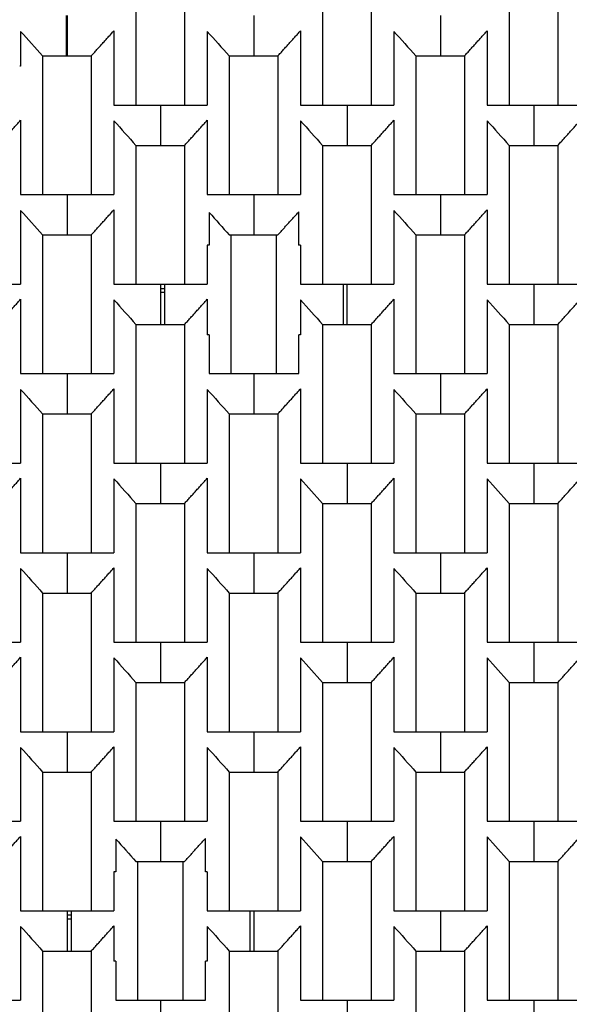
# Model space of a CAD drawing. Units: inches. Extents: x 2543 to 2903, y -306 to -27.
# Drawn here: x 2605 to 2626, y -202 to -164 of the extents above; entities that cross this region are included whole.
import ezdxf

# ---------------------------------------------------------------- set-up
doc = ezdxf.new("R2010")
doc.units = ezdxf.units.IN
doc.header["$MEASUREMENT"] = 0
doc.layers.add('Make2D$Visible$Curves', color=7, linetype='Continuous', true_color=0x000000)

msp = doc.modelspace()

# ---------------------------------------------------------------- linework, layer by layer
at = {"layer": 'Make2D$Visible$Curves', "color": 18, "lineweight": -3, "true_color": 0x000000}
for points, degree in [([(2609.721, -162.25), (2609.721, -164.922), (2609.721, -167.595)], 2), ([(2611.595, -162.25), (2611.595, -164.922), (2611.595, -167.595)], 2), ([(2616.916, -162.25), (2616.916, -164.922), (2616.916, -167.595)], 2), ([(2618.791, -162.25), (2618.791, -164.922), (2618.791, -167.595)], 2), ([(2624.111, -162.25), (2624.111, -164.922), (2624.111, -167.595)], 2), ([(2625.986, -162.25), (2625.986, -164.922), (2625.986, -167.595)], 2), ([(2607.038, -164.145), (2607.038, -164.922), (2607.038, -165.7)], 2), ([(2607.074, -164.145), (2607.074, -164.922), (2607.074, -165.7)], 2), ([(2614.27, -164.145), (2614.27, -164.922), (2614.27, -165.7)], 2), ([(2621.465, -164.144), (2621.465, -164.922), (2621.465, -165.7)], 2), ([(2607.998, -165.7), (2608.436, -165.214), (2608.874, -164.728)], 2), ([(2608.874, -164.728), (2608.874, -165.412), (2608.874, -166.095)], 2), ([(2615.193, -165.7), (2615.631, -165.214), (2616.069, -164.728)], 2), ([(2616.069, -164.728), (2616.069, -165.412), (2616.069, -166.095)], 2), ([(2622.388, -165.7), (2622.826, -165.214), (2623.264, -164.728)], 2), ([(2623.264, -164.728), (2623.264, -165.412), (2623.264, -166.095)], 2), ([(2605.276, -164.751), (2605.559, -165.067), (2605.841, -165.384), (2606.124, -165.7)], 3), ([(2605.276, -164.751), (2605.276, -165.423), (2605.276, -166.095)], 2), ([(2612.471, -164.751), (2612.754, -165.067), (2613.036, -165.384), (2613.319, -165.7)], 3), ([(2612.471, -164.751), (2612.471, -165.423), (2612.471, -166.095)], 2), ([(2619.666, -164.751), (2619.949, -165.067), (2620.231, -165.384), (2620.514, -165.7)], 3), ([(2619.666, -164.751), (2619.666, -165.423), (2619.666, -166.095)], 2), ([(2606.124, -165.7), (2606.124, -168.373), (2606.124, -171.046)], 2), ([(2606.124, -165.7), (2607.061, -165.7), (2607.998, -165.7)], 2), ([(2607.998, -165.7), (2607.998, -168.373), (2607.998, -171.046)], 2), ([(2613.319, -165.7), (2614.256, -165.7), (2615.193, -165.7)], 2), ([(2613.319, -165.7), (2613.319, -168.373), (2613.319, -171.046)], 2), ([(2615.193, -165.7), (2615.193, -168.373), (2615.193, -171.046)], 2), ([(2620.514, -165.7), (2620.514, -168.373), (2620.514, -171.046)], 2), ([(2620.514, -165.7), (2621.451, -165.7), (2622.388, -165.7)], 2), ([(2622.388, -165.7), (2622.388, -168.373), (2622.388, -171.046)], 2), ([(2605.276, -166.095), (2605.258, -166.095), (2605.24, -166.095)], 2), ([(2608.874, -166.095), (2608.874, -166.845), (2608.874, -167.595)], 2), ([(2612.471, -166.095), (2612.471, -166.845), (2612.471, -167.595)], 2), ([(2616.069, -166.095), (2616.069, -166.845), (2616.069, -167.595)], 2), ([(2619.666, -166.095), (2619.666, -166.845), (2619.666, -167.595)], 2), ([(2623.264, -166.095), (2623.264, -166.845), (2623.264, -167.595)], 2), ([(2608.874, -167.595), (2609.298, -167.595), (2609.721, -167.595)], 2), ([(2609.721, -167.595), (2610.658, -167.595), (2611.595, -167.595)], 2), ([(2610.672, -167.595), (2610.672, -168.373), (2610.672, -169.151)], 2), ([(2611.595, -167.595), (2612.033, -167.595), (2612.471, -167.595)], 2), ([(2616.069, -167.595), (2616.493, -167.595), (2616.916, -167.595)], 2), ([(2616.916, -167.595), (2617.853, -167.595), (2618.791, -167.595)], 2), ([(2617.867, -167.595), (2617.867, -168.373), (2617.867, -169.15)], 2), ([(2618.791, -167.595), (2619.228, -167.595), (2619.666, -167.595)], 2), ([(2623.264, -167.595), (2623.688, -167.595), (2624.111, -167.595)], 2), ([(2624.111, -167.595), (2625.048, -167.595), (2625.986, -167.595)], 2), ([(2625.062, -167.595), (2625.062, -168.373), (2625.062, -169.15)], 2), ([(2625.986, -167.595), (2626.424, -167.595), (2626.862, -167.595)], 2), ([(2604.4, -169.151), (2604.838, -168.665), (2605.276, -168.179)], 2), ([(2605.276, -168.179), (2605.276, -168.862), (2605.276, -169.546)], 2), ([(2608.874, -168.201), (2609.156, -168.518), (2609.439, -168.834), (2609.721, -169.151)], 3), ([(2608.874, -168.201), (2608.874, -168.873), (2608.874, -169.546)], 2), ([(2611.595, -169.151), (2612.033, -168.665), (2612.471, -168.179)], 2), ([(2612.471, -168.179), (2612.471, -168.862), (2612.471, -169.546)], 2), ([(2616.069, -168.201), (2616.351, -168.518), (2616.634, -168.834), (2616.916, -169.151)], 3), ([(2616.069, -168.201), (2616.069, -168.873), (2616.069, -169.546)], 2), ([(2618.791, -169.151), (2619.228, -168.665), (2619.666, -168.179)], 2), ([(2619.666, -168.179), (2619.666, -168.862), (2619.666, -169.546)], 2), ([(2623.264, -168.201), (2623.546, -168.518), (2623.829, -168.834), (2624.111, -169.151)], 3), ([(2623.264, -168.201), (2623.264, -168.873), (2623.264, -169.546)], 2), ([(2625.986, -169.151), (2626.424, -168.665), (2626.862, -168.179)], 2), ([(2609.721, -169.151), (2609.721, -171.823), (2609.721, -174.496)], 2), ([(2609.721, -169.151), (2610.658, -169.151), (2611.595, -169.151)], 2), ([(2611.595, -169.151), (2611.595, -171.823), (2611.595, -174.496)], 2), ([(2616.916, -169.151), (2616.916, -171.823), (2616.916, -174.496)], 2), ([(2616.916, -169.151), (2617.853, -169.151), (2618.791, -169.151)], 2), ([(2617.866, -169.15), (2617.866, -169.151), (2617.866, -169.151)], 2), ([(2618.791, -169.151), (2618.791, -171.823), (2618.791, -174.496)], 2), ([(2624.111, -169.151), (2624.111, -171.823), (2624.111, -174.496)], 2), ([(2624.111, -169.151), (2625.048, -169.151), (2625.986, -169.151)], 2), ([(2625.986, -169.151), (2625.986, -171.823), (2625.986, -174.496)], 2), ([(2605.276, -169.546), (2605.276, -170.296), (2605.276, -171.046)], 2), ([(2608.874, -169.546), (2608.874, -170.296), (2608.874, -171.046)], 2), ([(2612.471, -169.546), (2612.471, -170.296), (2612.471, -171.046)], 2), ([(2616.069, -169.546), (2616.069, -170.296), (2616.069, -171.046)], 2), ([(2619.666, -169.546), (2619.666, -170.296), (2619.666, -171.046)], 2), ([(2623.264, -169.546), (2623.264, -170.296), (2623.264, -171.046)], 2), ([(2605.276, -171.046), (2605.7, -171.046), (2606.124, -171.046)], 2), ([(2606.124, -171.046), (2607.061, -171.046), (2607.998, -171.046)], 2), ([(2607.074, -171.046), (2607.074, -171.823), (2607.074, -172.601)], 2), ([(2607.075, -171.046), (2607.075, -171.823), (2607.075, -172.601)], 2), ([(2607.998, -171.046), (2608.436, -171.046), (2608.874, -171.046)], 2), ([(2612.471, -171.046), (2612.895, -171.046), (2613.319, -171.046)], 2), ([(2613.319, -171.046), (2614.256, -171.046), (2615.193, -171.046)], 2), ([(2614.27, -171.046), (2614.27, -171.823), (2614.27, -172.601)], 2), ([(2615.193, -171.046), (2615.631, -171.046), (2616.069, -171.046)], 2), ([(2619.666, -171.046), (2620.09, -171.046), (2620.514, -171.046)], 2), ([(2620.514, -171.046), (2621.451, -171.046), (2622.388, -171.046)], 2), ([(2621.465, -171.046), (2621.465, -171.823), (2621.465, -172.601)], 2), ([(2622.388, -171.046), (2622.826, -171.046), (2623.264, -171.046)], 2), ([(2605.276, -171.652), (2605.559, -171.968), (2605.841, -172.285), (2606.124, -172.601)], 3), ([(2605.276, -171.652), (2605.276, -172.324), (2605.276, -172.996)], 2), ([(2607.998, -172.601), (2608.436, -172.115), (2608.874, -171.629)], 2), ([(2608.874, -171.629), (2608.874, -172.313), (2608.874, -172.996)], 2), ([(2612.545, -171.734), (2612.803, -172.023), (2613.061, -172.312), (2613.319, -172.601)], 3), ([(2612.545, -171.734), (2612.545, -172.365), (2612.545, -172.996)], 2), ([(2615.193, -172.601), (2615.594, -172.156), (2615.996, -171.711)], 2), ([(2615.996, -172.996), (2615.996, -172.353), (2615.996, -171.711)], 2), ([(2619.666, -171.652), (2619.949, -171.968), (2620.231, -172.285), (2620.514, -172.601)], 3), ([(2619.666, -171.652), (2619.666, -172.324), (2619.666, -172.996)], 2), ([(2622.388, -172.601), (2622.826, -172.115), (2623.264, -171.629)], 2), ([(2623.264, -171.629), (2623.264, -172.313), (2623.264, -172.996)], 2), ([(2606.124, -172.601), (2606.124, -175.274), (2606.124, -177.947)], 2), ([(2606.124, -172.601), (2607.061, -172.601), (2607.998, -172.601)], 2), ([(2607.998, -172.601), (2607.998, -175.274), (2607.998, -177.947)], 2), ([(2613.319, -172.601), (2613.348, -172.601), (2613.378, -172.601)], 2), ([(2613.378, -172.601), (2613.378, -175.274), (2613.378, -177.947)], 2), ([(2613.378, -172.601), (2614.256, -172.601), (2615.134, -172.601)], 2), ([(2615.134, -172.601), (2615.134, -175.274), (2615.134, -177.947)], 2), ([(2615.134, -172.601), (2615.163, -172.601), (2615.193, -172.601)], 2), ([(2620.514, -172.601), (2621.451, -172.601), (2622.388, -172.601)], 2), ([(2620.514, -172.601), (2620.514, -175.274), (2620.514, -177.947)], 2), ([(2622.388, -172.601), (2622.388, -175.274), (2622.388, -177.947)], 2), ([(2605.276, -172.996), (2605.276, -173.746), (2605.276, -174.496)], 2), ([(2608.874, -172.996), (2608.874, -173.746), (2608.874, -174.496)], 2), ([(2612.546, -172.996), (2612.509, -172.996), (2612.471, -172.996)], 2), ([(2612.471, -172.996), (2612.471, -173.746), (2612.471, -174.496)], 2), ([(2616.069, -172.996), (2616.032, -172.996), (2615.995, -172.996)], 2), ([(2616.069, -172.996), (2616.069, -173.746), (2616.069, -174.496)], 2), ([(2619.666, -172.996), (2619.666, -173.746), (2619.666, -174.496)], 2), ([(2623.264, -172.996), (2623.264, -173.746), (2623.264, -174.496)], 2), ([(2604.4, -174.496), (2604.838, -174.496), (2605.276, -174.496)], 2), ([(2608.874, -174.496), (2609.298, -174.496), (2609.721, -174.496)], 2), ([(2609.721, -174.496), (2610.658, -174.496), (2611.595, -174.496)], 2), ([(2610.672, -174.496), (2610.672, -175.274), (2610.672, -176.052)], 2), ([(2610.818, -174.496), (2610.818, -175.274), (2610.818, -176.052)], 2), ([(2611.595, -174.496), (2612.033, -174.496), (2612.471, -174.496)], 2), ([(2616.069, -174.496), (2616.493, -174.496), (2616.916, -174.496)], 2), ([(2616.916, -174.496), (2617.853, -174.496), (2618.791, -174.496)], 2), ([(2617.72, -176.052), (2617.72, -175.274), (2617.72, -174.496)], 2), ([(2617.866, -176.052), (2617.866, -175.274), (2617.866, -174.496)], 2), ([(2618.791, -174.496), (2619.228, -174.496), (2619.666, -174.496)], 2), ([(2623.264, -174.496), (2623.688, -174.496), (2624.111, -174.496)], 2), ([(2624.111, -174.496), (2625.048, -174.496), (2625.986, -174.496)], 2), ([(2625.062, -174.496), (2625.062, -175.274), (2625.062, -176.052)], 2), ([(2625.986, -174.496), (2626.424, -174.496), (2626.862, -174.496)], 2), ([(2610.818, -174.671), (2610.745, -174.671), (2610.672, -174.671)], 2), ([(2610.673, -174.811), (2610.745, -174.811), (2610.818, -174.811)], 2), ([(2604.4, -176.052), (2604.838, -175.566), (2605.276, -175.08)], 2), ([(2605.276, -175.08), (2605.276, -175.763), (2605.276, -176.447)], 2), ([(2608.874, -175.102), (2609.156, -175.419), (2609.439, -175.735), (2609.721, -176.052)], 3), ([(2608.874, -175.102), (2608.874, -175.774), (2608.874, -176.447)], 2), ([(2611.595, -176.052), (2612.033, -175.566), (2612.471, -175.08)], 2), ([(2612.471, -175.08), (2612.471, -175.763), (2612.471, -176.447)], 2), ([(2616.069, -175.102), (2616.351, -175.419), (2616.634, -175.735), (2616.916, -176.052)], 3), ([(2616.069, -175.102), (2616.069, -175.774), (2616.069, -176.447)], 2), ([(2618.791, -176.052), (2619.228, -175.566), (2619.666, -175.08)], 2), ([(2619.666, -175.08), (2619.666, -175.763), (2619.666, -176.447)], 2), ([(2623.264, -175.102), (2623.546, -175.419), (2623.829, -175.735), (2624.111, -176.052)], 3), ([(2623.264, -175.102), (2623.264, -175.774), (2623.264, -176.447)], 2), ([(2625.986, -176.052), (2626.424, -175.566), (2626.862, -175.08)], 2), ([(2609.721, -176.052), (2609.721, -178.725), (2609.721, -181.397)], 2), ([(2609.721, -176.052), (2610.658, -176.052), (2611.595, -176.052)], 2), ([(2611.595, -176.052), (2611.595, -178.725), (2611.595, -181.397)], 2), ([(2616.916, -176.052), (2616.916, -178.725), (2616.916, -181.397)], 2), ([(2616.916, -176.052), (2617.853, -176.052), (2618.791, -176.052)], 2), ([(2618.791, -176.052), (2618.791, -178.725), (2618.791, -181.397)], 2), ([(2624.111, -176.052), (2625.048, -176.052), (2625.986, -176.052)], 2), ([(2624.111, -176.052), (2624.111, -178.725), (2624.111, -181.397)], 2), ([(2625.986, -176.052), (2625.986, -178.725), (2625.986, -181.397)], 2), ([(2605.276, -176.447), (2605.276, -177.197), (2605.276, -177.947)], 2), ([(2608.874, -176.447), (2608.874, -177.197), (2608.874, -177.947)], 2), ([(2612.545, -176.447), (2612.508, -176.447), (2612.471, -176.447)], 2), ([(2612.545, -176.447), (2612.545, -177.197), (2612.545, -177.947)], 2), ([(2615.996, -177.947), (2615.996, -177.197), (2615.996, -176.447)], 2), ([(2616.069, -176.447), (2616.033, -176.447), (2615.996, -176.447)], 2), ([(2619.666, -176.447), (2619.666, -177.197), (2619.666, -177.947)], 2), ([(2623.264, -176.447), (2623.264, -177.197), (2623.264, -177.947)], 2), ([(2605.276, -177.947), (2605.7, -177.947), (2606.124, -177.947)], 2), ([(2606.124, -177.947), (2607.061, -177.947), (2607.998, -177.947)], 2), ([(2607.075, -177.947), (2607.075, -178.724), (2607.075, -179.502)], 2), ([(2607.998, -177.947), (2608.436, -177.947), (2608.874, -177.947)], 2), ([(2612.545, -177.947), (2612.962, -177.947), (2613.378, -177.947)], 2), ([(2613.378, -177.947), (2614.256, -177.947), (2615.134, -177.947)], 2), ([(2614.27, -177.947), (2614.27, -178.724), (2614.27, -179.502)], 2), ([(2615.134, -177.947), (2615.565, -177.947), (2615.996, -177.947)], 2), ([(2619.666, -177.947), (2620.09, -177.947), (2620.514, -177.947)], 2), ([(2620.514, -177.947), (2621.451, -177.947), (2622.388, -177.947)], 2), ([(2621.465, -177.947), (2621.465, -178.725), (2621.465, -179.502)], 2), ([(2622.388, -177.947), (2622.826, -177.947), (2623.264, -177.947)], 2), ([(2605.276, -178.553), (2605.559, -178.869), (2605.841, -179.186), (2606.124, -179.502)], 3), ([(2605.276, -178.553), (2605.276, -179.225), (2605.276, -179.897)], 2), ([(2607.998, -179.502), (2608.436, -179.016), (2608.874, -178.53)], 2), ([(2608.874, -178.53), (2608.874, -179.214), (2608.874, -179.897)], 2), ([(2612.471, -178.553), (2612.754, -178.869), (2613.036, -179.186), (2613.319, -179.502)], 3), ([(2612.471, -178.553), (2612.471, -179.225), (2612.471, -179.897)], 2), ([(2615.193, -179.502), (2615.631, -179.016), (2616.069, -178.53)], 2), ([(2616.069, -178.53), (2616.069, -179.214), (2616.069, -179.897)], 2), ([(2619.666, -178.553), (2619.949, -178.869), (2620.231, -179.186), (2620.514, -179.502)], 3), ([(2619.666, -178.553), (2619.666, -179.225), (2619.666, -179.897)], 2), ([(2622.388, -179.502), (2622.826, -179.016), (2623.264, -178.53)], 2), ([(2623.264, -178.53), (2623.264, -179.214), (2623.264, -179.897)], 2), ([(2606.124, -179.502), (2606.124, -182.175), (2606.124, -184.848)], 2), ([(2606.124, -179.502), (2607.061, -179.502), (2607.998, -179.502)], 2), ([(2607.998, -179.502), (2607.998, -182.175), (2607.998, -184.848)], 2), ([(2613.319, -179.502), (2613.319, -182.175), (2613.319, -184.848)], 2), ([(2613.319, -179.502), (2614.256, -179.502), (2615.193, -179.502)], 2), ([(2615.193, -179.502), (2615.193, -182.175), (2615.193, -184.848)], 2), ([(2620.514, -179.502), (2621.451, -179.502), (2622.388, -179.502)], 2), ([(2620.514, -179.502), (2620.514, -182.175), (2620.514, -184.848)], 2), ([(2622.388, -179.502), (2622.388, -182.175), (2622.388, -184.848)], 2), ([(2605.276, -179.897), (2605.276, -180.647), (2605.276, -181.397)], 2), ([(2608.874, -179.897), (2608.874, -180.647), (2608.874, -181.397)], 2), ([(2612.471, -179.897), (2612.471, -180.647), (2612.471, -181.397)], 2), ([(2616.069, -179.897), (2616.069, -180.647), (2616.069, -181.397)], 2), ([(2619.666, -179.897), (2619.666, -180.647), (2619.666, -181.397)], 2), ([(2623.264, -179.897), (2623.264, -180.647), (2623.264, -181.397)], 2), ([(2604.4, -181.397), (2604.838, -181.397), (2605.276, -181.397)], 2), ([(2608.874, -181.397), (2609.298, -181.397), (2609.721, -181.397)], 2), ([(2609.721, -181.397), (2610.658, -181.397), (2611.595, -181.397)], 2), ([(2610.672, -181.397), (2610.672, -182.175), (2610.672, -182.953)], 2), ([(2611.595, -181.397), (2612.033, -181.397), (2612.471, -181.397)], 2), ([(2616.069, -181.397), (2616.493, -181.397), (2616.916, -181.397)], 2), ([(2616.916, -181.397), (2617.853, -181.397), (2618.791, -181.397)], 2), ([(2617.867, -181.397), (2617.867, -182.175), (2617.867, -182.953)], 2), ([(2618.791, -181.397), (2619.228, -181.397), (2619.666, -181.397)], 2), ([(2623.264, -181.397), (2623.688, -181.397), (2624.111, -181.397)], 2), ([(2624.111, -181.397), (2625.048, -181.397), (2625.986, -181.397)], 2), ([(2625.062, -181.397), (2625.062, -182.175), (2625.062, -182.953)], 2), ([(2625.986, -181.397), (2626.424, -181.397), (2626.862, -181.397)], 2), ([(2604.4, -182.953), (2604.838, -182.467), (2605.276, -181.981)], 2), ([(2605.276, -181.981), (2605.276, -182.664), (2605.276, -183.348)], 2), ([(2608.874, -182.003), (2609.156, -182.32), (2609.439, -182.636), (2609.721, -182.953)], 3), ([(2608.874, -182.003), (2608.874, -182.676), (2608.874, -183.348)], 2), ([(2611.595, -182.953), (2612.033, -182.467), (2612.471, -181.981)], 2), ([(2612.471, -181.981), (2612.471, -182.664), (2612.471, -183.348)], 2), ([(2616.069, -182.003), (2616.351, -182.32), (2616.634, -182.636), (2616.916, -182.953)], 3), ([(2616.069, -182.003), (2616.069, -182.676), (2616.069, -183.348)], 2), ([(2618.791, -182.953), (2619.228, -182.467), (2619.666, -181.981)], 2), ([(2619.666, -181.981), (2619.666, -182.664), (2619.666, -183.348)], 2), ([(2623.264, -182.003), (2623.546, -182.32), (2623.829, -182.636), (2624.111, -182.953)], 3), ([(2623.264, -182.003), (2623.264, -182.676), (2623.264, -183.348)], 2), ([(2625.986, -182.953), (2626.424, -182.467), (2626.862, -181.981)], 2), ([(2609.721, -182.953), (2609.721, -185.626), (2609.721, -188.298)], 2), ([(2609.721, -182.953), (2610.658, -182.953), (2611.595, -182.953)], 2), ([(2611.595, -182.953), (2611.595, -185.626), (2611.595, -188.298)], 2), ([(2616.916, -182.953), (2617.853, -182.953), (2618.791, -182.953)], 2), ([(2616.916, -182.953), (2616.916, -185.626), (2616.916, -188.298)], 2), ([(2617.866, -182.953), (2617.866, -182.953), (2617.866, -182.953)], 2), ([(2618.791, -182.953), (2618.791, -185.626), (2618.791, -188.298)], 2), ([(2624.111, -182.953), (2625.048, -182.953), (2625.986, -182.953)], 2), ([(2624.111, -182.953), (2624.111, -185.626), (2624.111, -188.298)], 2), ([(2625.061, -182.953), (2625.061, -182.953), (2625.061, -182.953)], 2), ([(2625.986, -182.953), (2625.986, -185.626), (2625.986, -188.298)], 2), ([(2605.276, -183.348), (2605.276, -184.098), (2605.276, -184.848)], 2), ([(2608.874, -183.348), (2608.874, -184.098), (2608.874, -184.848)], 2), ([(2612.471, -183.348), (2612.471, -184.098), (2612.471, -184.848)], 2), ([(2616.069, -183.348), (2616.069, -184.098), (2616.069, -184.848)], 2), ([(2619.666, -183.348), (2619.666, -184.098), (2619.666, -184.848)], 2), ([(2623.264, -183.348), (2623.264, -184.098), (2623.264, -184.848)], 2), ([(2605.276, -184.848), (2605.7, -184.848), (2606.124, -184.848)], 2), ([(2606.124, -184.848), (2607.061, -184.848), (2607.998, -184.848)], 2), ([(2607.075, -184.848), (2607.075, -185.626), (2607.075, -186.403)], 2), ([(2607.998, -184.848), (2608.436, -184.848), (2608.874, -184.848)], 2), ([(2612.471, -184.848), (2612.895, -184.848), (2613.319, -184.848)], 2), ([(2613.319, -184.848), (2614.256, -184.848), (2615.193, -184.848)], 2), ([(2614.27, -184.848), (2614.27, -185.626), (2614.27, -186.403)], 2), ([(2615.193, -184.848), (2615.631, -184.848), (2616.069, -184.848)], 2), ([(2619.666, -184.848), (2620.09, -184.848), (2620.514, -184.848)], 2), ([(2620.514, -184.848), (2621.451, -184.848), (2622.388, -184.848)], 2), ([(2621.465, -184.848), (2621.465, -185.626), (2621.465, -186.403)], 2), ([(2622.388, -184.848), (2622.826, -184.848), (2623.264, -184.848)], 2), ([(2605.276, -185.454), (2605.559, -185.77), (2605.841, -186.087), (2606.124, -186.403)], 3), ([(2605.276, -185.454), (2605.276, -186.126), (2605.276, -186.798)], 2), ([(2607.998, -186.403), (2608.436, -185.917), (2608.874, -185.431)], 2), ([(2608.874, -185.431), (2608.874, -186.115), (2608.874, -186.798)], 2), ([(2612.471, -185.454), (2612.754, -185.77), (2613.036, -186.087), (2613.319, -186.403)], 3), ([(2612.471, -185.454), (2612.471, -186.126), (2612.471, -186.798)], 2), ([(2615.193, -186.403), (2615.631, -185.917), (2616.069, -185.431)], 2), ([(2616.069, -185.431), (2616.069, -186.115), (2616.069, -186.798)], 2), ([(2619.666, -185.454), (2619.949, -185.77), (2620.231, -186.087), (2620.514, -186.403)], 3), ([(2619.666, -185.454), (2619.666, -186.126), (2619.666, -186.798)], 2), ([(2622.388, -186.403), (2622.826, -185.917), (2623.264, -185.431)], 2), ([(2623.264, -185.431), (2623.264, -186.115), (2623.264, -186.798)], 2), ([(2606.124, -186.403), (2607.061, -186.403), (2607.998, -186.403)], 2), ([(2606.124, -186.403), (2606.124, -189.076), (2606.124, -191.749)], 2), ([(2607.998, -186.403), (2607.998, -189.076), (2607.998, -191.749)], 2), ([(2613.319, -186.403), (2613.319, -189.076), (2613.319, -191.749)], 2), ([(2613.319, -186.403), (2614.256, -186.403), (2615.193, -186.403)], 2), ([(2615.193, -186.403), (2615.193, -189.076), (2615.193, -191.749)], 2), ([(2620.514, -186.403), (2620.514, -189.076), (2620.514, -191.749)], 2), ([(2620.514, -186.403), (2621.451, -186.403), (2622.388, -186.403)], 2), ([(2622.388, -186.403), (2622.388, -189.076), (2622.388, -191.749)], 2), ([(2605.276, -186.798), (2605.276, -187.548), (2605.276, -188.298)], 2), ([(2608.874, -186.798), (2608.874, -187.548), (2608.874, -188.298)], 2), ([(2612.471, -186.798), (2612.471, -187.548), (2612.471, -188.298)], 2), ([(2616.069, -186.798), (2616.069, -187.548), (2616.069, -188.298)], 2), ([(2619.666, -186.798), (2619.666, -187.548), (2619.666, -188.298)], 2), ([(2623.264, -186.798), (2623.264, -187.548), (2623.264, -188.298)], 2), ([(2604.4, -188.298), (2604.838, -188.298), (2605.276, -188.298)], 2), ([(2608.874, -188.298), (2609.298, -188.298), (2609.721, -188.298)], 2), ([(2609.721, -188.298), (2610.658, -188.298), (2611.595, -188.298)], 2), ([(2610.672, -188.298), (2610.672, -189.076), (2610.672, -189.854)], 2), ([(2611.595, -188.298), (2612.033, -188.298), (2612.471, -188.298)], 2), ([(2616.069, -188.298), (2616.493, -188.298), (2616.916, -188.298)], 2), ([(2616.916, -188.298), (2617.853, -188.298), (2618.791, -188.298)], 2), ([(2617.867, -188.298), (2617.867, -189.076), (2617.867, -189.854)], 2), ([(2618.791, -188.298), (2619.228, -188.298), (2619.666, -188.298)], 2), ([(2623.264, -188.298), (2623.688, -188.298), (2624.111, -188.298)], 2), ([(2624.111, -188.298), (2625.048, -188.298), (2625.986, -188.298)], 2), ([(2625.062, -188.298), (2625.062, -189.076), (2625.062, -189.854)], 2), ([(2625.986, -188.298), (2626.424, -188.298), (2626.862, -188.298)], 2), ([(2604.4, -189.854), (2604.838, -189.368), (2605.276, -188.882)], 2), ([(2605.276, -188.882), (2605.276, -189.565), (2605.276, -190.249)], 2), ([(2608.874, -188.904), (2609.156, -189.221), (2609.439, -189.537), (2609.721, -189.854)], 3), ([(2608.874, -188.904), (2608.874, -189.577), (2608.874, -190.249)], 2), ([(2611.595, -189.854), (2612.033, -189.368), (2612.471, -188.882)], 2), ([(2612.471, -188.882), (2612.471, -189.565), (2612.471, -190.249)], 2), ([(2616.069, -188.904), (2616.351, -189.221), (2616.634, -189.537), (2616.916, -189.854)], 3), ([(2616.069, -188.904), (2616.069, -189.577), (2616.069, -190.249)], 2), ([(2618.791, -189.854), (2619.228, -189.368), (2619.666, -188.882)], 2), ([(2619.666, -188.882), (2619.666, -189.565), (2619.666, -190.249)], 2), ([(2623.264, -188.904), (2623.546, -189.221), (2623.829, -189.537), (2624.111, -189.854)], 3), ([(2623.264, -188.904), (2623.264, -189.577), (2623.264, -190.249)], 2), ([(2625.986, -189.854), (2626.424, -189.368), (2626.862, -188.882)], 2), ([(2609.721, -189.854), (2610.658, -189.854), (2611.595, -189.854)], 2), ([(2609.721, -189.854), (2609.721, -192.527), (2609.721, -195.199)], 2), ([(2611.595, -189.854), (2611.595, -192.527), (2611.595, -195.199)], 2), ([(2616.916, -189.854), (2616.916, -192.527), (2616.916, -195.199)], 2), ([(2616.916, -189.854), (2617.853, -189.854), (2618.791, -189.854)], 2), ([(2618.791, -189.854), (2618.791, -192.527), (2618.791, -195.199)], 2), ([(2624.111, -189.854), (2624.111, -192.527), (2624.111, -195.199)], 2), ([(2624.111, -189.854), (2625.048, -189.854), (2625.986, -189.854)], 2), ([(2625.061, -189.854), (2625.061, -189.854), (2625.061, -189.854)], 2), ([(2625.986, -189.854), (2625.986, -192.527), (2625.986, -195.199)], 2), ([(2605.276, -190.249), (2605.276, -190.999), (2605.276, -191.749)], 2), ([(2608.874, -190.249), (2608.874, -190.999), (2608.874, -191.749)], 2), ([(2612.471, -190.249), (2612.471, -190.999), (2612.471, -191.749)], 2), ([(2616.069, -190.249), (2616.069, -190.999), (2616.069, -191.749)], 2), ([(2619.666, -190.249), (2619.666, -190.999), (2619.666, -191.749)], 2), ([(2623.264, -190.249), (2623.264, -190.999), (2623.264, -191.749)], 2), ([(2605.276, -191.749), (2605.7, -191.749), (2606.124, -191.749)], 2), ([(2606.124, -191.749), (2607.061, -191.749), (2607.998, -191.749)], 2), ([(2607.075, -191.749), (2607.075, -192.527), (2607.075, -193.304)], 2), ([(2607.998, -191.749), (2608.436, -191.749), (2608.874, -191.749)], 2), ([(2612.471, -191.749), (2612.895, -191.749), (2613.319, -191.749)], 2), ([(2613.319, -191.749), (2614.256, -191.749), (2615.193, -191.749)], 2), ([(2614.27, -191.749), (2614.27, -192.527), (2614.27, -193.304)], 2), ([(2615.193, -191.749), (2615.631, -191.749), (2616.069, -191.749)], 2), ([(2619.666, -191.749), (2620.09, -191.749), (2620.514, -191.749)], 2), ([(2620.514, -191.749), (2621.451, -191.749), (2622.388, -191.749)], 2), ([(2621.465, -191.749), (2621.465, -192.527), (2621.465, -193.304)], 2), ([(2622.388, -191.749), (2622.826, -191.749), (2623.264, -191.749)], 2), ([(2605.276, -192.355), (2605.559, -192.671), (2605.841, -192.988), (2606.124, -193.304)], 3), ([(2605.276, -192.355), (2605.276, -193.027), (2605.276, -193.699)], 2), ([(2607.998, -193.304), (2608.436, -192.818), (2608.874, -192.332)], 2), ([(2608.874, -192.332), (2608.874, -193.016), (2608.874, -193.699)], 2), ([(2612.471, -192.355), (2612.754, -192.671), (2613.036, -192.988), (2613.319, -193.304)], 3), ([(2612.471, -192.355), (2612.471, -193.027), (2612.471, -193.699)], 2), ([(2615.193, -193.304), (2615.631, -192.818), (2616.069, -192.332)], 2), ([(2616.069, -192.332), (2616.069, -193.016), (2616.069, -193.699)], 2), ([(2619.666, -192.355), (2619.949, -192.671), (2620.231, -192.988), (2620.514, -193.304)], 3), ([(2619.666, -192.355), (2619.666, -193.027), (2619.666, -193.699)], 2), ([(2622.388, -193.304), (2622.826, -192.818), (2623.264, -192.332)], 2), ([(2623.264, -192.332), (2623.264, -193.016), (2623.264, -193.699)], 2), ([(2606.124, -193.304), (2606.124, -195.977), (2606.124, -198.65)], 2), ([(2606.124, -193.304), (2607.061, -193.304), (2607.998, -193.304)], 2), ([(2607.998, -193.304), (2607.998, -195.977), (2607.998, -198.65)], 2), ([(2613.319, -193.304), (2613.319, -195.977), (2613.319, -198.65)], 2), ([(2613.319, -193.304), (2614.256, -193.304), (2615.193, -193.304)], 2), ([(2615.193, -193.304), (2615.193, -195.977), (2615.193, -198.65)], 2), ([(2620.514, -193.304), (2620.514, -195.977), (2620.514, -198.65)], 2), ([(2620.514, -193.304), (2621.451, -193.304), (2622.388, -193.304)], 2), ([(2621.464, -193.304), (2621.464, -193.304), (2621.464, -193.304)], 2), ([(2622.388, -193.304), (2622.388, -195.977), (2622.388, -198.65)], 2), ([(2605.276, -193.699), (2605.276, -194.449), (2605.276, -195.199)], 2), ([(2608.874, -193.699), (2608.874, -194.449), (2608.874, -195.199)], 2), ([(2612.471, -193.699), (2612.471, -194.449), (2612.471, -195.199)], 2), ([(2616.069, -193.699), (2616.069, -194.449), (2616.069, -195.199)], 2), ([(2619.666, -193.699), (2619.666, -194.449), (2619.666, -195.199)], 2), ([(2623.264, -193.699), (2623.264, -194.449), (2623.264, -195.199)], 2), ([(2604.4, -195.199), (2604.838, -195.199), (2605.276, -195.199)], 2), ([(2608.874, -195.199), (2609.298, -195.199), (2609.721, -195.199)], 2), ([(2609.721, -195.199), (2610.658, -195.199), (2611.595, -195.199)], 2), ([(2610.672, -195.199), (2610.672, -195.977), (2610.672, -196.755)], 2), ([(2611.595, -195.199), (2612.033, -195.199), (2612.471, -195.199)], 2), ([(2616.069, -195.199), (2616.493, -195.199), (2616.916, -195.199)], 2), ([(2616.916, -195.199), (2617.853, -195.199), (2618.791, -195.199)], 2), ([(2617.867, -195.199), (2617.867, -195.977), (2617.867, -196.755)], 2), ([(2618.791, -195.199), (2619.228, -195.199), (2619.666, -195.199)], 2), ([(2623.264, -195.199), (2623.688, -195.199), (2624.111, -195.199)], 2), ([(2624.111, -195.199), (2625.048, -195.199), (2625.986, -195.199)], 2), ([(2625.062, -195.199), (2625.062, -195.977), (2625.062, -196.755)], 2), ([(2625.986, -195.199), (2626.424, -195.199), (2626.862, -195.199)], 2), ([(2604.4, -196.755), (2604.838, -196.269), (2605.276, -195.783)], 2), ([(2605.276, -195.783), (2605.276, -196.466), (2605.276, -197.15)], 2), ([(2616.069, -195.805), (2616.351, -196.122), (2616.634, -196.438), (2616.916, -196.755)], 3), ([(2616.069, -195.805), (2616.069, -196.478), (2616.069, -197.15)], 2), ([(2618.791, -196.755), (2619.228, -196.269), (2619.666, -195.783)], 2), ([(2619.666, -195.783), (2619.666, -196.466), (2619.666, -197.15)], 2), ([(2623.264, -195.805), (2623.546, -196.122), (2623.829, -196.438), (2624.111, -196.755)], 3), ([(2623.264, -195.805), (2623.264, -196.478), (2623.264, -197.15)], 2), ([(2625.986, -196.755), (2626.424, -196.269), (2626.862, -195.783)], 2), ([(2608.948, -195.888), (2609.206, -196.177), (2609.463, -196.466), (2609.721, -196.755)], 3), ([(2608.948, -195.888), (2608.948, -196.519), (2608.948, -197.15)], 2), ([(2611.595, -196.755), (2611.997, -196.31), (2612.398, -195.864)], 2), ([(2612.398, -197.15), (2612.398, -196.507), (2612.398, -195.864)], 2), ([(2609.721, -196.755), (2609.751, -196.755), (2609.781, -196.755)], 2), ([(2609.781, -196.755), (2609.781, -199.428), (2609.781, -202.101)], 2), ([(2609.781, -196.755), (2610.659, -196.755), (2611.536, -196.755)], 2), ([(2611.536, -196.755), (2611.536, -199.428), (2611.536, -202.101)], 2), ([(2611.536, -196.755), (2611.566, -196.755), (2611.595, -196.755)], 2), ([(2616.916, -196.755), (2617.853, -196.755), (2618.791, -196.755)], 2), ([(2616.916, -196.755), (2616.916, -199.428), (2616.916, -202.101)], 2), ([(2618.791, -196.755), (2618.791, -199.428), (2618.791, -202.101)], 2), ([(2624.111, -196.755), (2624.111, -199.428), (2624.111, -202.101)], 2), ([(2624.111, -196.755), (2625.048, -196.755), (2625.986, -196.755)], 2), ([(2625.986, -196.755), (2625.986, -199.428), (2625.986, -202.101)], 2), ([(2605.276, -197.15), (2605.276, -197.9), (2605.276, -198.65)], 2), ([(2608.948, -197.15), (2608.911, -197.15), (2608.874, -197.15)], 2), ([(2608.874, -197.15), (2608.874, -197.9), (2608.874, -198.65)], 2), ([(2612.471, -197.15), (2612.435, -197.15), (2612.398, -197.15)], 2), ([(2612.471, -197.15), (2612.471, -197.9), (2612.471, -198.65)], 2), ([(2616.069, -197.15), (2616.069, -197.9), (2616.069, -198.65)], 2), ([(2619.666, -197.15), (2619.666, -197.9), (2619.666, -198.65)], 2), ([(2623.264, -197.15), (2623.264, -197.9), (2623.264, -198.65)], 2), ([(2605.276, -198.65), (2605.7, -198.65), (2606.124, -198.65)], 2), ([(2606.124, -198.65), (2607.061, -198.65), (2607.998, -198.65)], 2), ([(2607.075, -198.65), (2607.075, -199.428), (2607.075, -200.206)], 2), ([(2607.221, -198.825), (2607.148, -198.825), (2607.075, -198.825)], 2), ([(2607.221, -198.65), (2607.221, -199.428), (2607.221, -200.206)], 2), ([(2607.998, -198.65), (2608.436, -198.65), (2608.874, -198.65)], 2), ([(2612.471, -198.65), (2612.895, -198.65), (2613.319, -198.65)], 2), ([(2613.319, -198.65), (2614.256, -198.65), (2615.193, -198.65)], 2), ([(2614.122, -200.206), (2614.122, -199.428), (2614.122, -198.65)], 2), ([(2614.269, -198.65), (2614.269, -199.428), (2614.269, -200.206)], 2), ([(2615.193, -198.65), (2615.631, -198.65), (2616.069, -198.65)], 2), ([(2619.666, -198.65), (2620.09, -198.65), (2620.514, -198.65)], 2), ([(2620.514, -198.65), (2621.451, -198.65), (2622.388, -198.65)], 2), ([(2621.465, -198.65), (2621.465, -199.428), (2621.465, -200.206)], 2), ([(2622.388, -198.65), (2622.826, -198.65), (2623.264, -198.65)], 2), ([(2605.276, -199.256), (2605.559, -199.572), (2605.841, -199.889), (2606.124, -200.206)], 3), ([(2605.276, -199.256), (2605.276, -199.928), (2605.276, -200.601)], 2), ([(2607.075, -198.965), (2607.148, -198.965), (2607.221, -198.965)], 2), ([(2607.998, -200.206), (2608.436, -199.719), (2608.874, -199.233)], 2), ([(2608.874, -199.233), (2608.874, -199.917), (2608.874, -200.601)], 2), ([(2612.471, -199.256), (2612.754, -199.572), (2613.036, -199.889), (2613.319, -200.206)], 3), ([(2612.471, -199.256), (2612.471, -199.928), (2612.471, -200.601)], 2), ([(2615.193, -200.206), (2615.631, -199.719), (2616.069, -199.233)], 2), ([(2616.069, -199.233), (2616.069, -199.917), (2616.069, -200.601)], 2), ([(2619.666, -199.256), (2619.949, -199.572), (2620.231, -199.889), (2620.514, -200.206)], 3), ([(2619.666, -199.256), (2619.666, -199.928), (2619.666, -200.601)], 2), ([(2622.388, -200.206), (2622.826, -199.719), (2623.264, -199.233)], 2), ([(2623.264, -199.233), (2623.264, -199.917), (2623.264, -200.601)], 2), ([(2606.124, -200.206), (2606.124, -202.878), (2606.124, -205.551)], 2), ([(2606.124, -200.206), (2607.061, -200.206), (2607.998, -200.206)], 2), ([(2607.998, -200.206), (2607.998, -202.878), (2607.998, -205.551)], 2), ([(2613.319, -200.206), (2613.319, -202.878), (2613.319, -205.551)], 2), ([(2613.319, -200.206), (2614.256, -200.206), (2615.193, -200.206)], 2), ([(2615.193, -200.206), (2615.193, -202.878), (2615.193, -205.551)], 2), ([(2620.514, -200.206), (2620.514, -202.878), (2620.514, -205.551)], 2), ([(2620.514, -200.206), (2621.451, -200.206), (2622.388, -200.206)], 2), ([(2622.388, -200.206), (2622.388, -202.878), (2622.388, -205.551)], 2), ([(2605.276, -200.601), (2605.276, -201.351), (2605.276, -202.101)], 2), ([(2608.948, -200.601), (2608.911, -200.601), (2608.874, -200.601)], 2), ([(2608.948, -200.601), (2608.948, -201.351), (2608.948, -202.101)], 2), ([(2612.398, -202.101), (2612.398, -201.351), (2612.398, -200.601)], 2), ([(2612.471, -200.601), (2612.435, -200.601), (2612.399, -200.601)], 2), ([(2616.069, -200.601), (2616.069, -201.351), (2616.069, -202.101)], 2), ([(2619.666, -200.601), (2619.666, -201.351), (2619.666, -202.101)], 2), ([(2623.264, -200.601), (2623.264, -201.351), (2623.264, -202.101)], 2), ([(2604.4, -202.101), (2604.838, -202.101), (2605.276, -202.101)], 2), ([(2608.948, -202.101), (2609.364, -202.101), (2609.781, -202.101)], 2), ([(2609.781, -202.101), (2610.659, -202.101), (2611.536, -202.101)], 2), ([(2610.672, -202.101), (2610.672, -202.878), (2610.672, -203.656)], 2), ([(2611.536, -202.101), (2611.967, -202.101), (2612.398, -202.101)], 2), ([(2616.069, -202.101), (2616.493, -202.101), (2616.916, -202.101)], 2), ([(2616.916, -202.101), (2617.853, -202.101), (2618.791, -202.101)], 2), ([(2617.867, -202.101), (2617.867, -202.878), (2617.867, -203.656)], 2), ([(2618.791, -202.101), (2619.228, -202.101), (2619.666, -202.101)], 2), ([(2623.264, -202.101), (2623.688, -202.101), (2624.111, -202.101)], 2), ([(2624.111, -202.101), (2625.048, -202.101), (2625.986, -202.101)], 2), ([(2625.062, -202.101), (2625.062, -202.878), (2625.062, -203.656)], 2), ([(2625.986, -202.101), (2626.424, -202.101), (2626.862, -202.101)], 2)]:
    msp.add_open_spline(points, degree=degree, dxfattribs=at)

doc.saveas('drawing.dxf')
